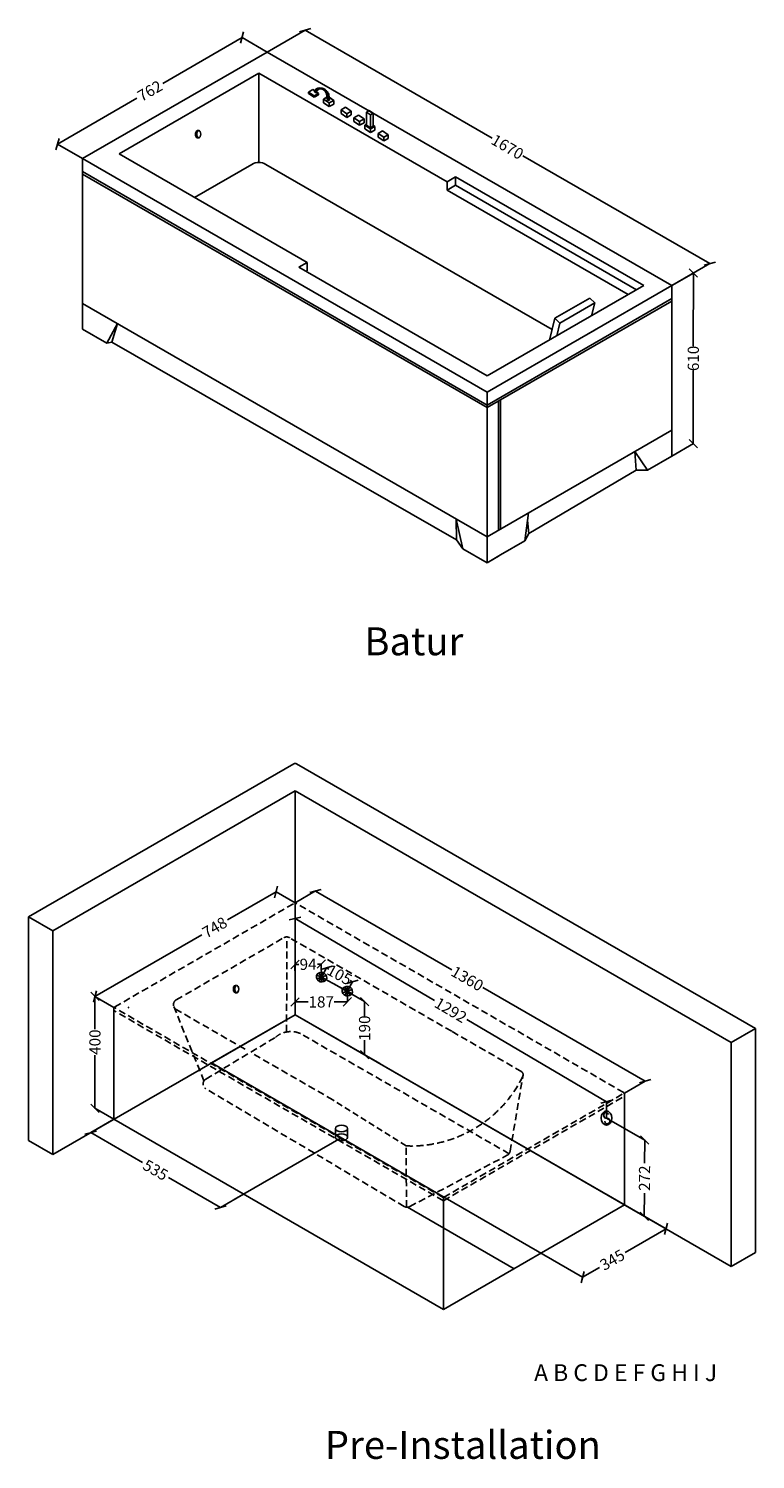
# Model space of a CAD drawing. Units: millimetres. Extents: x 13277 to 15875, y -3700 to 1416.
import ezdxf

# ---------------------------------------------------------------- set-up
doc = ezdxf.new("R2010")
doc.units = ezdxf.units.MM
doc.header["$MEASUREMENT"] = 0
doc.linetypes.add('HIDDEN2', pattern=[0.1875, 0.125, -0.0625])
doc.dimstyles.get("Standard").update_dxf_attribs({"dimtxt": 40, "dimasz": 30, "dimexe": 0.18, "dimexo": 0.0625, "dimgap": 0.03, "dimtad": 0, "dimdec": 0, "dimzin": 0, "dimdsep": 46, "dimtxsty": 'Standard', "dimblk": 'OBLIQUE', "dimcen": 0.09, "dimadec": 0, "dimazin": 0, "dimtfac": 1, "dimtdec": 0, "dimtofl": 0, "dimtmove": 0, "dimatfit": 3, "dimldrblk": 'OBLIQUE', "dimfxl": 1, "dimtolj": 1, "dimtzin": 0, "dimarcsym": 0})

# ---------------------------------------------------------------- blocks, each defined once
blk = doc.blocks.new('_Oblique')
at = {"color": 0, "linetype": 'ByBlock', "lineweight": -2}
blk.add_line((-0.5, -0.5), (0.5, 0.5), dxfattribs=at)
blk = doc.blocks.new('*D6')
at = {"color": 0, "lineweight": -2, "transparency": 16777216}
for p, q in [((13581.9, -2083.6), (13513.9, -2044.3)), ((13514.1, -2044.4), (13514.1, -2161.1)), ((13514.1, -2444.4), (13514.1, -2254.5)), ((13581.9, -2483.6), (13513.9, -2444.3))]:
    blk.add_line(p, q, dxfattribs=at)
at = {"layer": 'Defpoints', "color": 0, "transparency": 16777216}
for p in [(13514.1, -2044.4), (13581.9, -2083.6), (13581.9, -2483.6)]:
    blk.add_point(p, dxfattribs=at)
at = {"color": 0, "lineweight": -2, "transparency": 16777216, "xscale": 30, "yscale": 30, "zscale": 30}
for p, rotation in [((13514.1, -2044.4), 90), ((13514.1, -2444.4), 270)]:
    blk.add_blockref('_Oblique', p, dxfattribs=dict(at, rotation=rotation))
at = {"color": 0, "transparency": 16777216, "insert": (13514.1, -2207.8), "char_height": 40, "attachment_point": 5, "rotation": 90}
blk.add_mtext('\\A1;400', dxfattribs=at)
blk = doc.blocks.new('*D3')
at = {"color": 0, "lineweight": -2, "transparency": 16777216}
for p, q in [((14161.7, -1670.8), (13988.4, -1770.8)), ((14229.4, -1709.9), (14161.5, -1670.7)), ((13514.2, -2044.5), (13895.9, -1824.2)), ((13581.8, -2083.6), (13514, -2044.4))]:
    blk.add_line(p, q, dxfattribs=at)
at = {"layer": 'Defpoints', "color": 0, "transparency": 16777216}
for p in [(14161.7, -1670.8), (14229.4, -1709.9), (13581.9, -2083.6)]:
    blk.add_point(p, dxfattribs=at)
at = {"color": 0, "lineweight": -2, "transparency": 16777216, "xscale": 30, "yscale": 30, "zscale": 30}
for p, rotation in [((14161.7, -1670.8), 29.99004849644736), ((13514.2, -2044.5), 209.9900484964474)]:
    blk.add_blockref('_Oblique', p, dxfattribs=dict(at, rotation=rotation))
at = {"color": 0, "transparency": 16777216, "insert": (13942.2, -1797.5), "char_height": 40, "attachment_point": 5, "rotation": 29.99}
blk.add_mtext('\\A1;748', dxfattribs=at)
blk = doc.blocks.new('*D4')
at = {"color": 0, "lineweight": -2, "transparency": 16777216}
for p, q in [((14229.5, -1709.9), (14303.2, -1667.3)), ((14303, -1667.4), (14790.6, -1948.8)), ((15481.2, -2347.3), (14900.4, -2012.2)), ((15407.6, -2389.8), (15481.3, -2347.2))]:
    blk.add_line(p, q, dxfattribs=at)
at = {"layer": 'Defpoints', "color": 0, "transparency": 16777216}
for p in [(14229.4, -1709.9), (15481.2, -2347.3), (15407.5, -2389.9)]:
    blk.add_point(p, dxfattribs=at)
at = {"color": 0, "lineweight": -2, "transparency": 16777216, "xscale": 30, "yscale": 30, "zscale": 30}
for p, rotation in [((14303, -1667.4), 150.0095158540676), ((15481.2, -2347.3), 330.0095158540676)]:
    blk.add_blockref('_Oblique', p, dxfattribs=dict(at, rotation=rotation))
at = {"color": 0, "transparency": 16777216, "insert": (14845.5, -1980.5), "char_height": 40, "attachment_point": 5, "rotation": 330.0095}
blk.add_mtext('\\A1;1360', dxfattribs=at)
blk = doc.blocks.new('*D5')
at = {"color": 0, "lineweight": -2, "transparency": 16777216}
for p, q in [((13581.8, -2483.6), (13498.9, -2531.5)), ((13499.1, -2531.3), (13684.7, -2638.5)), ((13962.8, -2799), (13777.2, -2691.9)), ((14045.5, -2751.3), (13962.6, -2799.1))]:
    blk.add_line(p, q, dxfattribs=at)
at = {"layer": 'Defpoints', "color": 0, "transparency": 16777216}
for p in [(13581.9, -2483.6), (14045.5, -2751.3), (13962.8, -2799)]:
    blk.add_point(p, dxfattribs=at)
at = {"color": 0, "lineweight": -2, "transparency": 16777216, "xscale": 30, "yscale": 30, "zscale": 30}
for p, rotation in [((13499.1, -2531.3), 150), ((13962.8, -2799), 330.0000000000001)]:
    blk.add_blockref('_Oblique', p, dxfattribs=dict(at, rotation=rotation))
at = {"color": 0, "transparency": 16777216, "insert": (13730.9, -2665.2), "char_height": 40, "attachment_point": 5, "rotation": 330}
blk.add_mtext('\\A1;535', dxfattribs=at)
blk = doc.blocks.new('*D7')
at = {"color": 0, "lineweight": -2, "transparency": 16777216}
for p, q in [((14229.8, -2109.6), (15556.3, -2875.5)), ((13931, -2282.1), (15257.5, -3048)), ((15556.1, -2875.4), (15410, -2959.7)), ((15257.3, -3047.9), (15317.6, -3013.1))]:
    blk.add_line(p, q, dxfattribs=at)
at = {"layer": 'Defpoints', "color": 0, "transparency": 16777216}
for p in [(14229.7, -2109.6), (13930.9, -2282.1), (15257.3, -3047.9)]:
    blk.add_point(p, dxfattribs=at)
at = {"color": 0, "lineweight": -2, "transparency": 16777216, "xscale": 30, "yscale": 30, "zscale": 30}
for p, rotation in [((15556.1, -2875.4), 30.00000000000014), ((15257.3, -3047.9), 210.0000000000001)]:
    blk.add_blockref('_Oblique', p, dxfattribs=dict(at, rotation=rotation))
at = {"color": 0, "transparency": 16777216, "insert": (15363.8, -2986.4), "char_height": 40, "attachment_point": 5, "rotation": 30}
blk.add_mtext('\\A1;345', dxfattribs=at)
blk = doc.blocks.new('*D8')
at = {"color": 0, "lineweight": -2, "transparency": 16777216}
for p, q in [((14324.1, -1975.4), (14342.4, -1941.8)), ((14342.3, -1941.9), (14350.3, -1946.3)), ((14416.4, -2025.6), (14434.6, -1991.9)), ((14434.6, -1992.1), (14426.5, -1987.7))]:
    blk.add_line(p, q, dxfattribs=at)
at = {"layer": 'Defpoints', "color": 0, "transparency": 16777216}
for p in [(14324.1, -1975.5), (14434.6, -1992.1), (14416.3, -2025.6)]:
    blk.add_point(p, dxfattribs=at)
at = {"color": 0, "lineweight": -2, "transparency": 16777216, "xscale": 30, "yscale": 30, "zscale": 30}
for p, rotation in [((14342.3, -1941.9), 151.4660362692856), ((14434.6, -1992.1), 331.4660362692856)]:
    blk.add_blockref('_Oblique', p, dxfattribs=dict(at, rotation=rotation))
at = {"color": 0, "transparency": 16777216, "insert": (14388.4, -1967), "char_height": 40, "attachment_point": 5, "rotation": 331.466}
blk.add_mtext('\\A1;105', dxfattribs=at)
blk = doc.blocks.new('*D9')
at = {"color": 0, "lineweight": -2, "transparency": 16777216}
for p, q in [((14370.3, -2000.6), (14478.3, -2062.9)), ((14478.1, -2062.8), (14478.1, -2114.6)), ((14370.3, -2190.8), (14478.3, -2253.1)), ((14478.1, -2253), (14478.1, -2201.3))]:
    blk.add_line(p, q, dxfattribs=at)
at = {"layer": 'Defpoints', "color": 0, "transparency": 16777216}
for p in [(14370.2, -2000.5), (14370.2, -2190.7), (14478.1, -2253)]:
    blk.add_point(p, dxfattribs=at)
at = {"color": 0, "lineweight": -2, "transparency": 16777216, "xscale": 30, "yscale": 30, "zscale": 30}
for p, rotation in [((14478.1, -2062.8), 89.99959961345033), ((14478.1, -2253), 269.9995996134503)]:
    blk.add_blockref('_Oblique', p, dxfattribs=dict(at, rotation=rotation))
at = {"color": 0, "transparency": 16777216, "insert": (14478.1, -2157.9), "char_height": 40, "attachment_point": 5, "rotation": 89.9996}
blk.add_mtext('\\A1;190', dxfattribs=at)
blk = doc.blocks.new('*D10')
at = {"color": 0, "lineweight": -2, "transparency": 16777216}
for p, q in [((14229, -1930), (14242.8, -1929.8)), ((14229.7, -1976.8), (14229, -1929.9)), ((14323.4, -1928.6), (14309.6, -1928.8)), ((14324.1, -1975.4), (14323.4, -1928.5))]:
    blk.add_line(p, q, dxfattribs=at)
at = {"layer": 'Defpoints', "color": 0, "transparency": 16777216}
for p in [(14229, -1930), (14229.7, -1976.9), (14324.1, -1975.5)]:
    blk.add_point(p, dxfattribs=at)
at = {"color": 0, "lineweight": -2, "transparency": 16777216, "xscale": 30, "yscale": 30, "zscale": 30}
for p, rotation in [((14229, -1930), 180.859461862626), ((14323.4, -1928.6), 0.8594618626260165)]:
    blk.add_blockref('_Oblique', p, dxfattribs=dict(at, rotation=rotation))
at = {"color": 0, "transparency": 16777216, "insert": (14276.2, -1929.3), "char_height": 40, "attachment_point": 5, "rotation": 0.8595}
blk.add_mtext('\\A1;94', dxfattribs=at)
blk = doc.blocks.new('*D11')
at = {"color": 0, "lineweight": -2, "transparency": 16777216}
for p, q in [((14229.7, -2026.2), (14229.8, -2064.3)), ((14416.4, -2025.6), (14416.5, -2063.8)), ((14229.8, -2064.1), (14276.5, -2064)), ((14416.5, -2063.6), (14369.8, -2063.7))]:
    blk.add_line(p, q, dxfattribs=at)
at = {"layer": 'Defpoints', "color": 0, "transparency": 16777216}
for p in [(14229.7, -2026.1), (14416.4, -2025.6), (14229.8, -2064.1)]:
    blk.add_point(p, dxfattribs=at)
at = {"color": 0, "lineweight": -2, "transparency": 16777216, "xscale": 30, "yscale": 30, "zscale": 30}
for p, rotation in [((14229.8, -2064.1), 180.1702048041803), ((14416.5, -2063.6), 0.1702048041802495)]:
    blk.add_blockref('_Oblique', p, dxfattribs=dict(at, rotation=rotation))
at = {"color": 0, "transparency": 16777216, "insert": (14323.1, -2063.9), "char_height": 40, "attachment_point": 5, "rotation": 0.1702}
blk.add_mtext('\\A1;187', dxfattribs=at)
blk = doc.blocks.new('*D12')
at = {"color": 0, "lineweight": -2, "transparency": 16777216}
for p, q in [((15342.9, -2479.1), (15479.9, -2558.2)), ((15479.7, -2558.1), (15479.2, -2640.8)), ((15341.2, -2751.3), (15478.1, -2830.4)), ((15477.9, -2830.3), (15478.5, -2747.5))]:
    blk.add_line(p, q, dxfattribs=at)
at = {"layer": 'Defpoints', "color": 0, "transparency": 16777216}
for p in [(15342.9, -2479.1), (15341.1, -2751.3), (15477.9, -2830.3)]:
    blk.add_point(p, dxfattribs=at)
at = {"color": 0, "lineweight": -2, "transparency": 16777216, "xscale": 30, "yscale": 30, "zscale": 30}
for p, rotation in [((15479.7, -2558.1), 89.62675820016085), ((15477.9, -2830.3), 269.6267582001609)]:
    blk.add_blockref('_Oblique', p, dxfattribs=dict(at, rotation=rotation))
at = {"color": 0, "transparency": 16777216, "insert": (15478.8, -2694.2), "char_height": 40, "attachment_point": 5, "rotation": 89.6268}
blk.add_mtext('\\A1;272', dxfattribs=at)
blk = doc.blocks.new('*D13')
at = {"color": 0, "lineweight": -2, "transparency": 16777216}
for p, q in [((14229.7, -1823.8), (14229.5, -1765.5)), ((14229.5, -1765.7), (14728.6, -2059.4)), ((15342.7, -2420.9), (14843.6, -2127.1)), ((15342.9, -2479), (15342.7, -2420.6))]:
    blk.add_line(p, q, dxfattribs=at)
at = {"layer": 'Defpoints', "color": 0, "transparency": 16777216}
for p in [(14229.5, -1765.7), (14229.7, -1823.9), (15342.9, -2479.1)]:
    blk.add_point(p, dxfattribs=at)
at = {"color": 0, "lineweight": -2, "transparency": 16777216, "xscale": 30, "yscale": 30, "zscale": 30}
for p, rotation in [((14229.5, -1765.7), 149.5194217208026), ((15342.7, -2420.9), 329.5194217208027)]:
    blk.add_blockref('_Oblique', p, dxfattribs=dict(at, rotation=rotation))
at = {"color": 0, "transparency": 16777216, "insert": (14786.1, -2093.3), "char_height": 40, "attachment_point": 5, "rotation": 329.5194}
blk.add_mtext('\\A1;1292', dxfattribs=at)
blk = doc.blocks.new('*D14')
at = {"color": 0, "lineweight": -2, "transparency": 16777216}
for p, q in [((14040.3, 1384.4), (13756.6, 1220.6)), ((14130, 1332.6), (14040.1, 1384.5)), ((13380.4, 1003.5), (13664.2, 1167.3)), ((13470.1, 951.7), (13380.3, 1003.6))]:
    blk.add_line(p, q, dxfattribs=at)
at = {"layer": 'Defpoints', "color": 0, "transparency": 16777216}
for p in [(14040.3, 1384.4), (14130.1, 1332.6), (13470.2, 951.6)]:
    blk.add_point(p, dxfattribs=at)
at = {"color": 0, "lineweight": -2, "transparency": 16777216, "xscale": 30, "yscale": 30, "zscale": 30}
for p, rotation in [((14040.3, 1384.4), 30.00000000000004), ((13380.4, 1003.5), 210.0000000000001)]:
    blk.add_blockref('_Oblique', p, dxfattribs=dict(at, rotation=rotation))
at = {"color": 0, "transparency": 16777216, "insert": (13710.4, 1193.9), "char_height": 40, "attachment_point": 5, "rotation": 30}
blk.add_mtext('\\A1;762', dxfattribs=at)
blk = doc.blocks.new('*D15')
at = {"color": 0, "lineweight": -2, "transparency": 16777216}
for p, q in [((14130.1, 1332.6), (14266, 1411.1)), ((14265.8, 1411), (14934, 1025.1)), ((15712, 576), (15043.8, 961.8)), ((15576.4, 497.6), (15712.2, 576.1))]:
    blk.add_line(p, q, dxfattribs=at)
at = {"layer": 'Defpoints', "color": 0, "transparency": 16777216}
for p in [(14130.1, 1332.6), (15712, 576), (15576.3, 497.6)]:
    blk.add_point(p, dxfattribs=at)
at = {"color": 0, "lineweight": -2, "transparency": 16777216, "xscale": 30, "yscale": 30, "zscale": 30}
for p, rotation in [((14265.8, 1411), 150), ((15712, 576), 329.9999999999999)]:
    blk.add_blockref('_Oblique', p, dxfattribs=dict(at, rotation=rotation))
at = {"color": 0, "transparency": 16777216, "insert": (14988.9, 993.5), "char_height": 40, "attachment_point": 5, "rotation": 330}
blk.add_mtext('\\A1;1670', dxfattribs=at)
blk = doc.blocks.new('*D16')
at = {"color": 0, "lineweight": -2, "transparency": 16777216}
for p, q in [((15576.4, 497.7), (15653.5, 542.2)), ((15653.4, 542.1), (15653.3, 280.5)), ((15653.3, -67.8), (15653.3, 193.8)), ((15576.3, -112.2), (15653.4, -67.7))]:
    blk.add_line(p, q, dxfattribs=at)
at = {"layer": 'Defpoints', "color": 0, "transparency": 16777216}
for p in [(15576.3, 497.7), (15653.3, -67.8), (15576.3, -112.3)]:
    blk.add_point(p, dxfattribs=at)
at = {"color": 0, "lineweight": -2, "transparency": 16777216, "xscale": 30, "yscale": 30, "zscale": 30}
for p, rotation in [((15653.4, 542.1), 89.9911935148325), ((15653.3, -67.8), 269.9911935148326)]:
    blk.add_blockref('_Oblique', p, dxfattribs=dict(at, rotation=rotation))
at = {"color": 0, "transparency": 16777216, "insert": (15653.3, 237.1), "char_height": 40, "attachment_point": 5, "rotation": 89.9912}
blk.add_mtext('\\A1;610', dxfattribs=at)

msp = doc.modelspace()

# ---------------------------------------------------------------- linework, layer by layer
for p, q in [((13470.2, 951.6), (14130.1, 1332.6)), ((15576.3, 497.6), (14130.1, 1332.6)), ((13600.2, 969), (14100.1, 1257.6)), ((14773.2, 868.9), (14100.1, 1257.6)), ((14100.1, 1257.6), (14100.1, 937.8)), ((14277.4, 1189.6), (14293.3, 1198.8)), ((14277.4, 1189.6), (14297.8, 1175.8)), ((14277.4, 1184.6), (14277.4, 1189.6)), ((14277.4, 1184.6), (14297.8, 1170.8)), ((14293.3, 1198.8), (14299.4, 1194.7)), ((14297.6, 1191), (14302, 1187.6)), ((14297.8, 1175.8), (14313.7, 1185)), ((14297.8, 1170.8), (14313.7, 1180)), ((14302, 1187.6), (14306, 1188.6)), ((14306.6, 1189.8), (14313.7, 1185)), ((14313.7, 1180), (14313.7, 1185)), ((14297.8, 1170.8), (14297.8, 1175.8)), ((14331.7, 1164.5), (14343.6, 1171.4)), ((14331.7, 1151.3), (14331.7, 1164.5)), ((14331.7, 1164.5), (14352, 1150.7)), ((14331.7, 1151.3), (14352, 1137.5)), ((14343.8, 1163.5), (14348.1, 1160.1)), ((14347.4, 1173.6), (14347.6, 1173.7)), ((14348.1, 1160.1), (14352.2, 1161.1)), ((14351.9, 1170.8), (14367.9, 1159.9)), ((14352, 1150.7), (14367.9, 1159.9)), ((14352, 1150.7), (14352, 1137.5)), ((14352, 1137.5), (14367.9, 1146.7)), ((14367.9, 1151.7), (14367.9, 1159.9)), ((14367.9, 1146.7), (14367.9, 1151.7)), ((14394, 1125.8), (14409.9, 1135)), ((14394, 1112.6), (14394, 1125.8)), ((14394, 1125.8), (14414.3, 1112)), ((14409.9, 1135), (14430.2, 1121.1)), ((14394, 1112.6), (14414.3, 1098.8)), ((14414.3, 1112), (14430.2, 1121.1)), ((14414.3, 1112), (14414.3, 1098.8)), ((14414.3, 1098.8), (14430.2, 1108)), ((14430.2, 1113), (14430.2, 1121.1)), ((14430.2, 1108), (14430.2, 1113)), ((14440, 1097.9), (14455.9, 1107.1)), ((14440, 1084.8), (14440, 1097.9)), ((14440, 1097.9), (14460.3, 1084.1)), ((14440, 1084.8), (14460.3, 1070.9)), ((14455.9, 1107.1), (14476.2, 1093.3)), ((14460.3, 1084.1), (14476.2, 1093.3)), ((14460.3, 1084.1), (14460.3, 1070.9)), ((14460.3, 1070.9), (14476.2, 1080.1)), ((14476.2, 1085.1), (14476.2, 1093.3)), ((14476.2, 1080.1), (14476.2, 1085.1)), ((14478.8, 1071.6), (14484.4, 1074.9)), ((14484.4, 1117.9), (14494.5, 1123.7)), ((14484.4, 1071.4), (14484.4, 1117.9)), ((14484.4, 1117.9), (14499.2, 1107.8)), ((14494.5, 1123.7), (14509.3, 1113.7)), ((14499.2, 1107.8), (14509.3, 1113.7)), ((14499.2, 1061.3), (14499.2, 1107.8)), ((14509.3, 1067.2), (14509.3, 1113.7)), ((13880.1, 1026), (13885.8, 1026)), ((13880.3, 1052), (13885.1, 1052)), ((14478.8, 1058.4), (14478.8, 1071.6)), ((14478.8, 1071.6), (14499.1, 1057.8)), ((14478.8, 1058.4), (14499.1, 1044.6)), ((14484.4, 1071.4), (14499.2, 1061.3)), ((14499.1, 1057.8), (14515, 1067)), ((14499.1, 1057.8), (14499.1, 1044.6)), ((14499.1, 1044.6), (14515, 1053.8)), ((14499.2, 1061.3), (14509.3, 1067.2)), ((14509.3, 1070.8), (14515, 1067)), ((14515, 1058.8), (14515, 1067)), ((14515, 1053.8), (14515, 1058.8)), ((14526.2, 1041.9), (14542.1, 1051)), ((14526.2, 1028.7), (14526.2, 1041.9)), ((14526.2, 1041.9), (14546.5, 1028)), ((14526.2, 1028.7), (14546.5, 1014.9)), ((14542.1, 1051), (14562.4, 1037.2)), ((14546.5, 1028), (14562.4, 1037.2)), ((14546.5, 1028), (14546.5, 1014.9)), ((14546.5, 1014.9), (14562.4, 1024)), ((14562.4, 1029), (14562.4, 1037.2)), ((14562.4, 1024), (14562.4, 1029)), ((13470.2, 905.5), (13470.2, 951.6)), ((13470.2, 341.6), (13470.2, 951.6)), ((14916.4, 116.7), (13470.2, 951.6)), ((14273.3, 580.4), (13600.2, 969)), ((13870.5, 812.9), (14075.1, 931.1)), ((15148.2, 340.4), (14125.1, 931.1)), ((14916.4, 70.5), (13470.2, 905.5)), ((14916.4, 61.3), (13470.2, 896.2)), ((14773.2, 868.9), (14803.2, 886.3)), ((15476.3, 497.6), (14803.2, 886.3)), ((14803.2, 886.3), (14803.2, 856.3)), ((14773.2, 868.9), (14773.2, 838.9)), ((14773.2, 838.9), (14803.2, 856.3)), ((15420.3, 465.3), (14773.2, 838.9)), ((15450.3, 482.6), (14803.2, 856.3)), ((14243.3, 563), (14273.3, 580.4)), ((14916.4, 174.4), (14243.3, 563)), ((14273.3, 580.4), (14273.3, 550.4)), ((14916.4, 116.7), (15576.3, 497.6)), ((14916.4, 174.4), (15476.3, 497.6)), ((15576.3, -112.3), (15576.3, 497.6)), ((14916.4, -400.9), (13470.2, 434)), ((14916.4, 70.5), (15576.3, 451.5)), ((14916.4, 61.3), (15576.3, 442.2)), ((15158.1, 380.8), (15283, 453)), ((15176, 363.5), (15300.9, 435.6)), ((15283, 453), (15300.9, 435.6)), ((15300.9, 435.6), (15289.7, 389.9)), ((13556.8, 291.6), (13594.7, 362.1)), ((13574, 295.5), (13594.7, 362.1)), ((15138.9, 302.8), (15158.1, 380.8)), ((15158.1, 380.8), (15176, 363.5)), ((15164.8, 317.8), (15176, 363.5)), ((13556.8, 291.6), (13470.2, 341.6)), ((13556.8, 291.6), (13470.2, 341.6)), ((15246.3, 307.2), (15305, 341.1)), ((13556.8, 291.6), (13574, 295.5)), ((13574, 295.5), (14806.5, -412)), ((14916.4, -493.3), (14916.4, 116.7)), ((14956.4, -377.8), (14956.4, 84.4)), ((14964.4, -373.2), (14964.4, 89)), ((14916.4, -400.9), (15576.3, -20)), ((15489.6, -162.3), (15444.1, -96.3)), ((15449, -162.5), (15444.1, -96.3)), ((15489.6, -162.3), (15576.3, -112.3)), ((15449, -162.5), (15065, -389.5)), ((15489.6, -162.3), (15449, -162.5)), ((14829.8, -443.3), (14805.9, -337.2)), ((14806.5, -412), (14805.9, -337.2)), ((15051, -415.6), (15064.5, -315.4)), ((15065, -389.5), (15060.8, -342.8)), ((15065, -389.5), (15051, -415.6)), ((14806.5, -412), (14829.8, -443.3)), ((14916.4, -493.3), (14829.8, -443.3)), ((14916.4, -493.3), (14829.8, -443.3)), ((14964.4, -465.6), (15051, -415.6)), ((14964.4, -465.6), (15051, -415.6)), ((14916.4, -493.3), (14964.4, -465.6)), ((14916.4, -493.3), (14956.4, -470.2)), ((13277.1, -1759.6), (14224.7, -1212.5)), ((15875.2, -2159.6), (14234.7, -1212.5)), ((13363.7, -1809.6), (14229.7, -1309.6)), ((14229.7, -1709.9), (14229.7, -1309.6)), ((15788.6, -2209.6), (14229.7, -1309.6)), ((14229.7, -2109.6), (14229.7, -1709.9)), ((14229.7, -1753.5), (14229.7, -1738.5)), ((13363.7, -1809.6), (13277.1, -1759.6)), ((13277.1, -1759.6), (13277.1, -2559.6)), ((13363.7, -1809.6), (13363.7, -2609.6)), ((14324.1, -1975.5), (14306.5, -1968.6)), ((14324.1, -1975.5), (14307.1, -1981)), ((14324.1, -1975.5), (14314.3, -1960.1)), ((14324.1, -1975.5), (14315, -1989.7)), ((14324.1, -1975.5), (14324.1, -1958.3)), ((14324.1, -1958.3), (14324.1, -1992.6)), ((14324.1, -1975.5), (14332.9, -1961)), ((14324.1, -1975.5), (14341.1, -1969.9)), ((14324.1, -1975.5), (14340.9, -1984.1)), ((14324.1, -1975.5), (14333.9, -1990.8)), ((14416.3, -2025.6), (14324.1, -1975.5)), ((14338.4, -1987.5), (14340.6, -1984.6)), ((14015.7, -2030.9), (14021.4, -2030.9)), ((14015.9, -2004.8), (14020.7, -2004.9)), ((14416.3, -2025.6), (14398.7, -2018.7)), ((14416.3, -2025.6), (14399.3, -2031.2)), ((14416.3, -2025.6), (14406.5, -2010.3)), ((14416.3, -2025.6), (14407.3, -2039.9)), ((14416.3, -2025.6), (14416.3, -2008.5)), ((14416.3, -2008.5), (14416.3, -2042.8)), ((14416.3, -2025.6), (14425.1, -2011.2)), ((14416.3, -2025.6), (14433.3, -2020)), ((14416.3, -2025.6), (14433.1, -2034.3)), ((14416.3, -2025.6), (14426.2, -2041)), ((14430.7, -2037.7), (14432.9, -2034.8)), ((13581.9, -2133.9), (13581.9, -2083.6)), ((13363.7, -2609.6), (14229.7, -2109.6)), ((13581.9, -2483.6), (13581.9, -2133.9)), ((13930.9, -2282.1), (14229.7, -2109.6)), ((13969.9, -2259.6), (14229.7, -2109.6)), ((15788.6, -3009.6), (14229.7, -2109.6)), ((14532.8, -2284.6), (14229.7, -2109.6)), ((15788.6, -2209.6), (15875.2, -2159.6)), ((15875.2, -2159.6), (15875.2, -2959.6)), ((15788.6, -2209.6), (15788.6, -3009.6)), ((14277.3, -2482.1), (13930.9, -2282.1)), ((15407.5, -2439.9), (15407.5, -2389.9)), ((15407.5, -2789.6), (15407.5, -2439.9)), ((14759.7, -3163.6), (13581.9, -2483.6)), ((14012.3, -2770.5), (14394.5, -2549.8)), ((14373.8, -2516.7), (14373.9, -2547)), ((14416.7, -2518.7), (14416.8, -2546.4)), ((13363.7, -2609.6), (13277.1, -2559.6)), ((15012.3, -3017.9), (14631.4, -2798)), ((14759.7, -3163.6), (14759.7, -2763.6)), ((14759.7, -3163.6), (15407.5, -2789.6)), ((15788.6, -3009.6), (15875.2, -2959.6))]:
    msp.add_line(p, q)
at = {"linetype": 'HIDDEN2', "ltscale": 200}
for p, q in [((13584.9, -2081.9), (14228.7, -1710.2)), ((15404.5, -2387.9), (14230.7, -1710.2)), ((13804.9, -2056.5), (14189.7, -1834.3)), ((14199.5, -2171.3), (14199.7, -1828.5)), ((14789.5, -2169.1), (14209.7, -1834.3)), ((14759.7, -2774.9), (13581.9, -2094.9)), ((14758.7, -2763), (13584.9, -2085.3)), ((13903.9, -2346.5), (13795.9, -2080)), ((14050.9, -2233.2), (13804.9, -2091.1)), ((13910.5, -2340.1), (14160, -2190)), ((14994.7, -2606.8), (14246.6, -2175.8)), ((15039.8, -2313.5), (14788, -2168.2)), ((14364.7, -2414.3), (14072.8, -2245.8)), ((14998.4, -2598.1), (15044.9, -2322.6)), ((14620, -2795.4), (13910.7, -2374.6)), ((14759.7, -2774.9), (15407.5, -2400.9)), ((14760.7, -2763), (15404.5, -2391.3)), ((14628.3, -2798), (14626.2, -2578.9)), ((14639.3, -2795.8), (14988, -2612.5))]:
    msp.add_line(p, q, dxfattribs=at)
at = {"linetype": 'HIDDEN2', "ltscale": 180}
msp.add_line((14626.2, -2578.9), (14364.7, -2414.3), dxfattribs=at)
for centre, radius, start, end in [((14100.1, 887.8), 50, 60, 120), ((14229.7, -1221.2), 10, 60, 120), ((14229.7, -1711.9), 2, 60, 120), ((13635.9, -2083.6), 2, 120, 240)]:
    msp.add_arc(centre, radius, start, end)
at = {"linetype": 'HIDDEN2', "ltscale": 200}
for centre, radius, start, end in [((14199.7, -1851.6), 20, 60, 120), ((13814.9, -2073.8), 20, 120, 240), ((14214.7, -2255.3), 85.3, 65.8937, 130.5213), ((13920.7, -2357.3), 20, 120.7495, 239.9209), ((14643.6, -2132.7), 446.5, 267.7653, 334.015), ((14978.7, -2594.8), 20, 297.7231, 350.4275), ((14630, -2778.1), 20, 239.9209, 297.7231)]:
    msp.add_arc(centre, radius, start, end, dxfattribs=at)
at = {"linetype": 'HIDDEN2', "ltscale": 500}
for centre, start, end in [((13585.9, -2083.6), 120, 240), ((15403.5, -2389.6), 300, 60), ((14759.7, -2761.3), 240, 300)]:
    msp.add_arc(centre, 2, start, end, dxfattribs=at)
at = {"linetype": 'HIDDEN2', "ltscale": 180}
msp.add_arc((15028.7, -2325.8), 16.5, 350.9689, 47.8777, dxfattribs=at)
for centre, major_axis, ratio, start_param, end_param in [((13880.4, 1039), (0, -13), 0.543704, 3.123915, 6.319681), ((14324.1, -1975.5), (-17.2, 7.8), 0.890688, 3.05247, 9.12101), ((14016, -2017.9), (0, -13), 0.543704, 3.123915, 6.319681), ((14416.3, -2025.6), (-17.2, 7.8), 0.890688, 3.05247, 9.12101), ((15342.9, -2479.1), (0, -25.3), 0.753508, -3.141592653589793, 3.141592653589793)]:
    msp.add_ellipse(centre, major_axis=major_axis, ratio=ratio, start_param=start_param, end_param=end_param)
for centre in [(13885.5, 1039), (14021.1, -2017.9)]:
    msp.add_ellipse(centre, major_axis=(0, -13), ratio=0.543704)
at = {"extrusion": (0, 0, -1)}
for centre in [(14395.4, -2516.6), (14395.4, -2548)]:
    msp.add_ellipse(centre, major_axis=(21.6, -0.2), ratio=0.55019, dxfattribs=at)
for points, knots in [([(14326.7, 1203.4), (14324.6, 1203.7), (14319.9, 1204.2), (14310.8, 1204.6), (14301.4, 1199.4), (14298.8, 1193.5), (14297.6, 1191)], [44.461889, 44.461889, 44.461889, 44.461889, 49.293415, 59.667797, 70.724225, 78.858905, 78.858905, 78.858905, 78.858905]), ([(14317.5, 1200.6), (14314.6, 1199.6), (14309.5, 1196.3), (14307.1, 1191.1), (14306, 1188.6)], [61.808169, 61.808169, 61.808169, 61.808169, 70.724225, 78.858905, 78.858905, 78.858905, 78.858905]), ([(14352.2, 1161.1), (14352.1, 1166.8), (14352.1, 1177), (14346.7, 1189.5), (14338.8, 1197.1), (14332.4, 1201.4), (14328.5, 1203), (14326.7, 1203.4)], [0, 0, 0, 0, 17.0168, 30.321582, 39.508931, 49.293415, 53.211314, 53.211314, 53.211314, 53.211314]), ([(14343.8, 1163.5), (14343.8, 1169.2), (14343.7, 1179.4), (14338.9, 1190.7), (14334.7, 1195.3), (14333.4, 1196.5)], [0, 0, 0, 0, 17.0168, 30.321582, 35.584243, 35.584243, 35.584243, 35.584243])]:
    msp.add_open_spline(points, degree=3, knots=knots)
for points in [[(14348.1, 1160.1), (14346.7, 1177.1), (14341.3, 1189.2), (14334.7, 1195.6), (14325.9, 1200), (14315.6, 1200.2), (14306, 1194.7), (14302, 1187.6)], [(15349.5, -2467), (15346.6, -2461.5), (15339.9, -2459.6), (15335.1, -2463.4), (15333.3, -2471.2), (15336.8, -2477.9), (15344.8, -2480), (15351.4, -2482), (15353.9, -2485.7), (15353.3, -2494.9), (15348.9, -2499.3), (15339.6, -2498.6), (15336.9, -2490.6)]]:
    msp.add_spline(points, degree=3)

# ---------------------------------------------------------------- texts
at = {"char_height": 100, "attachment_point": 1}
for s, insert in [('{\\fArial|b0|i0|c0|p34;Batur}', (14477.6, -724.5)), ('{\\fArial|b0|i0|c0|p34;Pre-Installation}', (14336.2, -3598))]:
    msp.add_mtext_dynamic_manual_height_columns(s, width=1320.534, gutter_width=1, heights=[0], dxfattribs=dict(at, insert=insert))
at = {"insert": (15084.2, -3359.7), "char_height": 60, "width": 1002.421, "attachment_point": 1}
msp.add_mtext('{\\fArial|b0|i0|c0|p34;A B C D E F G H I J }', dxfattribs=at)

# ---------------------------------------------------------------- dimensions: what is measured, and where the dimension line sits
for p1, p2, distance, picture, middle in [((13470.2, 951.6), (14130.1, 1332.6), 89.7, '*D14', (13710.4, 1193.9)), ((14130.1, 1332.6), (15576.3, 497.6), 135.7, '*D15', (14988.9, 993.5)), ((15576.3, 497.7), (15576.3, -112.3), 77, '*D16', (15653.3, 237.1)), ((15342.9, -2479.1), (14229.7, -1823.9), -50.1, '*D13', (14786.1, -2093.3)), ((14324.1, -1975.5), (14229.7, -1976.9), -46.8, '*D10', (14276.2, -1929.3)), ((14324.1, -1975.5), (14416.3, -2025.6), 38.2, '*D8', (14388.4, -1967)), ((14416.4, -2025.6), (14229.7, -2026.1), 38, '*D11', (14323.1, -2063.9)), ((14370.2, -2000.5), (14370.2, -2190.7), 107.9, '*D9', (14478.1, -2157.9)), ((13581.9, -2483.6), (14045.5, -2751.3), -82.8, '*D5', (13730.9, -2665.2)), ((15342.9, -2479.1), (15341.1, -2751.3), 137.3, '*D12', (15478.8, -2694.2))]:
    dim = msp.add_aligned_dim(p1=p1, p2=p2, distance=distance, dimstyle='Standard')
    dim.commit()
    dim.dimension.update_dxf_attribs({"geometry": picture, "text_midpoint": middle})
for base, p1, p2, angle, picture, middle, dimtype in [((14161.7, -1670.8), (13581.9, -2083.6), (14229.4, -1709.9), 29.99, '*D3', (13942.2, -1797.5), 161), ((15481.2, -2347.3), (14229.4, -1709.9), (15407.5, -2389.9), 330.0095, '*D4', (14845.5, -1980.5), 161), ((13514.1, -2044.4), (13581.9, -2483.6), (13581.9, -2083.6), 90, '*D6', (13514.1, -2207.8), 160), ((15257.3, -3047.9), (14229.7, -2109.6), (13930.9, -2282.1), 210, '*D7', (15363.8, -2986.4), 161)]:
    dim = msp.add_linear_dim(base=base, p1=p1, p2=p2, angle=angle, dimstyle='Standard')
    dim.commit()
    dim.dimension.update_dxf_attribs({"geometry": picture, "text_midpoint": middle, "dimtype": dimtype})

doc.saveas('drawing.dxf')
